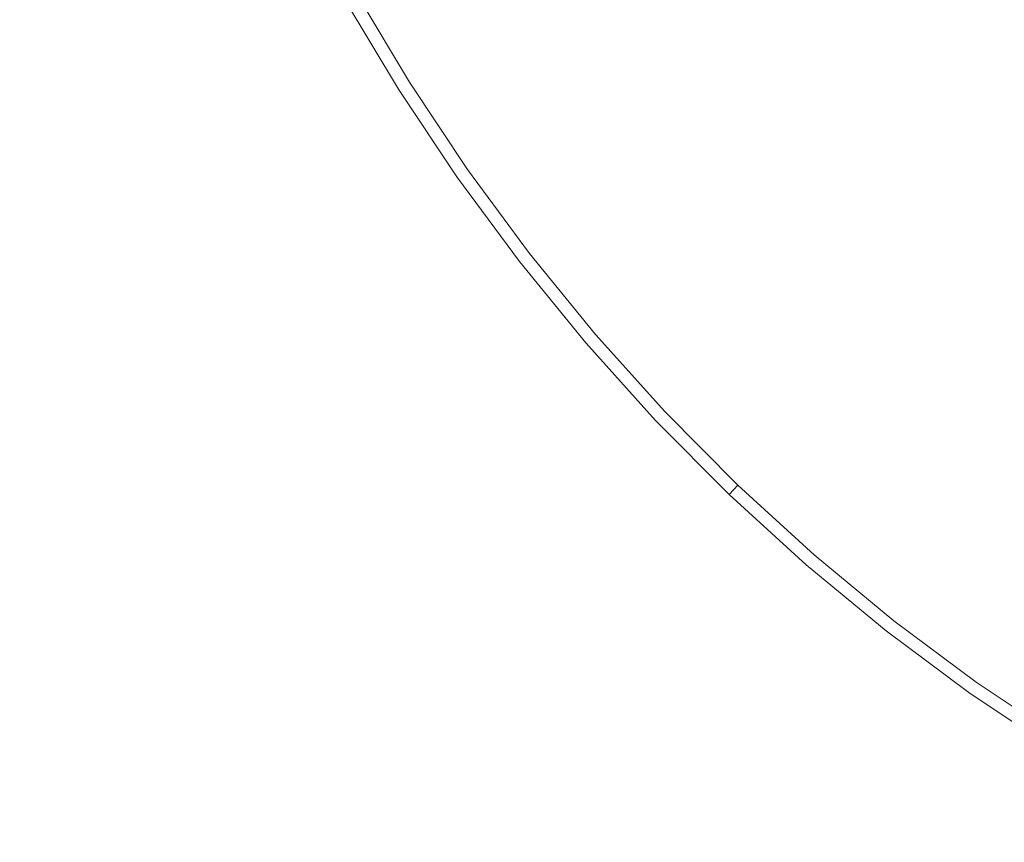
# Model space of a CAD drawing. Extents: x -327 to 327, y -340 to 0.
# Drawn here: x -27 to -14, y -195 to -185 of the extents above; entities that cross this region are included whole.
import ezdxf

# ---------------------------------------------------------------- set-up
doc = ezdxf.new("R2010")
doc.units = 0
doc.header["$MEASUREMENT"] = 0
doc.layers.add('CERAMIKA', color=253, linetype='Continuous')
doc.layers.add('CHROM', color=105, linetype='Continuous')

msp = doc.modelspace()

# ---------------------------------------------------------------- linework, layer by layer
at = {"layer": 'CERAMIKA', "lineweight": 0}
for points, invisible_edges in [([(-26.634, -183.225, 39.41), (-28.588, -184.118, 39.512), (-27.89, -185.564, 39.512), (-25.984, -184.579, 39.41)], 15), ([(-23.845, -185.072, 39.409), (-22.99, -184.577, 39.409), (-23.638, -183.368, 39.409), (-24.518, -183.822, 39.409)], 15), ([(-23.845, -185.072, 39.409), (-24.518, -183.822, 39.409), (-25.984, -184.579, 39.41), (-25.271, -185.898, 39.41)], 15), ([(-21.733, -185.394, 38.323), (-22.419, -184.246, 38.323), (-22.562, -184.329, 39.137), (-21.871, -185.483, 39.137)], 11), ([(-21.733, -185.394, 22.05), (-22.419, -184.246, 22.05), (-22.419, -184.246, 26.389), (-21.733, -185.394, 26.389)], 14), ([(-21.733, -185.394, 36.696), (-21.733, -185.394, 33.984), (-22.419, -184.246, 33.984), (-22.419, -184.246, 36.696)], 15), ([(-21.733, -185.394, 33.984), (-21.733, -185.394, 30.458), (-22.419, -184.246, 30.458), (-22.419, -184.246, 33.984)], 15), ([(-21.733, -185.394, 26.389), (-22.419, -184.246, 26.389), (-22.419, -184.246, 30.458), (-21.733, -185.394, 30.458)], 15), ([(-21.733, -185.394, 36.696), (-22.419, -184.246, 36.696), (-22.419, -184.246, 38.323), (-21.733, -185.394, 38.323)], 15), ([(-22.286, -185.751, 39.409), (-21.871, -185.483, 39.137), (-22.562, -184.329, 39.137), (-22.99, -184.577, 39.409)], 15), ([(-25.984, -184.579, 39.41), (-27.89, -185.564, 39.512), (-25.271, -185.898, 39.41), (-25.984, -184.579, 39.41)], 15), ([(-22.99, -184.577, 39.409), (-23.845, -185.072, 39.409), (-23.115, -186.286, 39.409), (-22.286, -185.751, 39.409)], 15), ([(-23.115, -186.286, 39.409), (-23.845, -185.072, 39.409), (-25.271, -185.898, 39.41), (-24.498, -187.179, 39.41)], 15), ([(-22.286, -185.751, 39.409), (-21.128, -186.6, 39.137), (-21.871, -185.483, 39.137), (-22.286, -185.751, 39.409)], 15), ([(-21.733, -185.394, 38.323), (-21.871, -185.483, 39.137), (-21.128, -186.6, 39.137), (-20.994, -186.504, 38.323)], 13), ([(-20.994, -186.504, 26.389), (-20.994, -186.504, 22.05), (-21.733, -185.394, 22.05), (-21.733, -185.394, 26.389)], 13), ([(-21.733, -185.394, 36.696), (-21.733, -185.394, 38.323), (-20.994, -186.504, 38.323), (-20.994, -186.504, 36.696)], 15), ([(-20.994, -186.504, 30.458), (-20.994, -186.504, 26.389), (-21.733, -185.394, 26.389), (-21.733, -185.394, 30.458)], 15), ([(-21.733, -185.394, 33.984), (-20.994, -186.504, 33.984), (-20.994, -186.504, 30.458), (-21.733, -185.394, 30.458)], 15), ([(-20.994, -186.504, 33.984), (-21.733, -185.394, 33.984), (-21.733, -185.394, 36.696), (-20.994, -186.504, 36.696)], 15), ([(-27.125, -186.972, 39.512), (-24.498, -187.179, 39.41), (-25.271, -185.898, 39.41), (-27.89, -185.564, 39.512)], 15), ([(-22.286, -185.751, 39.409), (-23.115, -186.286, 39.409), (-21.528, -186.887, 39.409), (-21.128, -186.6, 39.137)], 15), ([(-23.115, -186.286, 39.409), (-24.498, -187.179, 39.41), (-23.665, -188.418, 39.41), (-22.33, -187.461, 39.409)], 15), ([(-22.33, -187.461, 39.409), (-21.528, -186.887, 39.409), (-23.115, -186.286, 39.409), (-22.33, -187.461, 39.409)], 15), ([(-20.994, -186.504, 38.323), (-21.128, -186.6, 39.137), (-20.333, -187.677, 39.137), (-20.205, -187.575, 38.323)], 13), ([(-20.994, -186.504, 22.05), (-20.994, -186.504, 26.389), (-20.205, -187.575, 26.389), (-20.205, -187.575, 22.05)], 7), ([(-20.205, -187.575, 30.458), (-20.205, -187.575, 26.389), (-20.994, -186.504, 26.389), (-20.994, -186.504, 30.458)], 15), ([(-20.994, -186.504, 36.696), (-20.994, -186.504, 38.323), (-20.205, -187.575, 38.323), (-20.205, -187.575, 36.696)], 15), ([(-20.994, -186.504, 33.984), (-20.205, -187.575, 33.984), (-20.205, -187.575, 30.458), (-20.994, -186.504, 30.458)], 15), ([(-20.994, -186.504, 36.696), (-20.205, -187.575, 36.696), (-20.205, -187.575, 33.984), (-20.994, -186.504, 33.984)], 15), ([(-21.528, -186.887, 39.409), (-20.719, -187.983, 39.409), (-20.333, -187.677, 39.137), (-21.128, -186.6, 39.137)], 15), ([(-22.33, -187.461, 39.409), (-21.49, -188.594, 39.409), (-20.719, -187.983, 39.409), (-21.528, -186.887, 39.409)], 15), ([(-28.368, -189.678, 39.816), (-26.295, -188.339, 39.512), (-27.125, -186.972, 39.512), (-29.264, -188.211, 39.816)], 15), ([(-24.498, -187.179, 39.41), (-27.125, -186.972, 39.512), (-26.295, -188.339, 39.512), (-24.498, -187.179, 39.41)], 15), ([(-24.498, -187.179, 39.41), (-26.295, -188.339, 39.512), (-25.401, -189.662, 39.512), (-23.665, -188.418, 39.41)], 15), ([(-22.33, -187.461, 39.409), (-23.665, -188.418, 39.41), (-22.775, -189.613, 39.41), (-21.49, -188.594, 39.409)], 15), ([(-19.367, -188.604, 38.323), (-20.205, -187.575, 38.323), (-20.333, -187.677, 39.137), (-19.49, -188.712, 39.137)], 11), ([(-20.205, -187.575, 33.984), (-20.205, -187.575, 36.696), (-19.367, -188.604, 36.696), (-19.367, -188.604, 33.984)], 15), ([(-19.367, -188.604, 33.984), (-19.367, -188.604, 30.458), (-20.205, -187.575, 30.458), (-20.205, -187.575, 33.984)], 15), ([(-19.367, -188.604, 36.696), (-20.205, -187.575, 36.696), (-20.205, -187.575, 38.323), (-19.367, -188.604, 38.323)], 15), ([(-20.205, -187.575, 26.389), (-20.205, -187.575, 30.458), (-19.367, -188.604, 26.389), (-20.205, -187.575, 26.389)], 15), ([(-20.205, -187.575, 26.389), (-19.367, -188.604, 26.389), (-19.367, -188.604, 22.05), (-20.205, -187.575, 22.05)], 11), ([(-19.367, -188.604, 26.389), (-20.205, -187.575, 30.458), (-19.367, -188.604, 30.458), (-18.482, -189.587, 26.389)], 15), ([(-19.86, -189.035, 39.409), (-19.49, -188.712, 39.137), (-20.333, -187.677, 39.137), (-20.719, -187.983, 39.409)], 15), ([(-20.719, -187.983, 39.409), (-21.49, -188.594, 39.409), (-20.599, -189.682, 39.409), (-19.86, -189.035, 39.409)], 15), ([(-28.368, -189.678, 39.816), (-27.404, -191.098, 39.816), (-25.401, -189.662, 39.512), (-26.295, -188.339, 39.512)], 15), ([(-24.446, -190.938, 39.512), (-22.775, -189.613, 39.41), (-23.665, -188.418, 39.41), (-25.401, -189.662, 39.512)], 15), ([(-22.775, -189.613, 39.41), (-21.831, -190.761, 39.41), (-20.599, -189.682, 39.409), (-21.49, -188.594, 39.409)], 15), ([(-18.482, -189.587, 38.323), (-19.367, -188.604, 38.323), (-19.49, -188.712, 39.137), (-18.6, -189.701, 39.137)], 15), ([(-18.482, -189.587, 36.696), (-18.482, -189.587, 33.984), (-19.367, -188.604, 33.984), (-19.367, -188.604, 36.696)], 15), ([(-18.482, -189.587, 36.696), (-19.367, -188.604, 36.696), (-19.367, -188.604, 38.323), (-18.482, -189.587, 38.323)], 15), ([(-18.482, -189.587, 26.389), (-19.367, -188.604, 30.458), (-18.482, -189.587, 30.458), (-18.482, -189.587, 26.389)], 15), ([(-18.482, -189.587, 33.984), (-18.482, -189.587, 30.458), (-19.367, -188.604, 30.458), (-19.367, -188.604, 33.984)], 15), ([(-18.482, -189.587, 22.05), (-19.367, -188.604, 22.05), (-19.367, -188.604, 26.389), (-18.482, -189.587, 26.389)], 14), ([(-19.49, -188.712, 39.137), (-19.86, -189.035, 39.409), (-18.953, -190.042, 39.409), (-18.6, -189.701, 39.137)], 7), ([(-19.658, -190.723, 39.409), (-18.953, -190.042, 39.409), (-19.86, -189.035, 39.409), (-20.599, -189.682, 39.409)], 15), ([(-21.831, -190.761, 39.41), (-22.775, -189.613, 39.41), (-24.446, -190.938, 39.512), (-23.432, -192.164, 39.512)], 15), ([(-18.482, -189.587, 38.323), (-18.6, -189.701, 39.137), (-17.665, -190.643, 39.137), (-17.553, -190.524, 38.323)], 13), ([(-17.553, -190.524, 38.323), (-16.582, -191.411, 38.323), (-17.553, -190.524, 36.696), (-18.482, -189.587, 36.696)], 3), ([(-18.482, -189.587, 38.323), (-17.553, -190.524, 38.323), (-18.482, -189.587, 36.696), (-18.482, -189.587, 38.323)], 15), ([(-18.482, -189.587, 36.696), (-17.553, -190.524, 36.696), (-17.553, -190.524, 33.984), (-18.482, -189.587, 33.984)], 13), ([(-18.482, -189.587, 33.984), (-17.553, -190.524, 33.984), (-17.553, -190.524, 30.458), (-18.482, -189.587, 30.458)], 13), ([(-18.482, -189.587, 22.05), (-18.482, -189.587, 26.389), (-17.553, -190.524, 26.389), (-17.553, -190.524, 22.05)], 7), ([(-17.553, -190.524, 30.458), (-17.553, -190.524, 26.389), (-18.482, -189.587, 26.389), (-18.482, -189.587, 30.458)], 15), ([(-27.404, -191.098, 39.816), (-26.373, -192.467, 39.816), (-24.446, -190.938, 39.512), (-25.401, -189.662, 39.512)], 15), ([(-21.831, -190.761, 39.41), (-20.834, -191.859, 39.41), (-19.658, -190.723, 39.409), (-20.599, -189.682, 39.409)], 15), ([(-18.953, -190.042, 39.409), (-18, -191, 39.409), (-17.665, -190.643, 39.137), (-18.6, -189.701, 39.137)], 15), ([(-19.658, -190.723, 39.409), (-18.67, -191.714, 39.409), (-18, -191, 39.409), (-18.953, -190.042, 39.409)], 15), ([(-18, -191, 39.409), (-17.004, -191.908, 39.409), (-16.687, -191.535, 39.137), (-17.665, -190.643, 39.137)], 11), ([(-17.553, -190.524, 38.323), (-17.665, -190.643, 39.137), (-16.687, -191.535, 39.137), (-16.582, -191.411, 38.323)], 14), ([(-17.553, -190.524, 36.696), (-16.582, -191.411, 38.323), (-16.582, -191.411, 36.696), (-17.553, -190.524, 36.696)], 15), ([(-17.553, -190.524, 26.389), (-17.553, -190.524, 30.458), (-16.582, -191.411, 30.458), (-16.582, -191.411, 26.389)], 14), ([(-16.582, -191.411, 30.458), (-17.553, -190.524, 30.458), (-17.553, -190.524, 33.984), (-16.582, -191.411, 33.984)], 15), ([(-16.582, -191.411, 26.389), (-16.582, -191.411, 22.05), (-17.553, -190.524, 22.05), (-17.553, -190.524, 26.389)], 9), ([(-17.553, -190.524, 36.696), (-16.582, -191.411, 36.696), (-16.582, -191.411, 33.984), (-17.553, -190.524, 33.984)], 15), ([(-20.834, -191.859, 39.41), (-21.831, -190.761, 39.41), (-23.432, -192.164, 39.512), (-22.362, -193.336, 39.512)], 15), ([(-19.658, -190.723, 39.409), (-20.834, -191.859, 39.41), (-19.786, -192.904, 39.41), (-18.67, -191.714, 39.409)], 15), ([(-25.28, -193.782, 39.816), (-24.446, -190.938, 39.512), (-26.373, -192.467, 39.816), (-25.28, -193.782, 39.816)], 15), ([(-25.28, -193.782, 39.816), (-24.125, -195.04, 39.816), (-23.432, -192.164, 39.512), (-24.446, -190.938, 39.512)], 15), ([(-17.004, -191.908, 39.409), (-18, -191, 39.409), (-18.67, -191.714, 39.409), (-17.636, -192.653, 39.409)], 15), ([(-26.373, -192.467, 39.816), (-27.404, -191.098, 39.816), (-29.54, -192.629, 40.422), (-28.43, -194.097, 40.422)], 15), ([(-15.57, -192.247, 38.323), (-16.582, -191.411, 38.323), (-16.687, -191.535, 39.137), (-15.669, -192.376, 39.137)], 15), ([(-15.57, -192.247, 33.984), (-15.57, -192.247, 30.458), (-16.582, -191.411, 30.458), (-16.582, -191.411, 33.984)], 15), ([(-16.582, -191.411, 33.984), (-16.582, -191.411, 36.696), (-15.57, -192.247, 36.696), (-15.57, -192.247, 33.984)], 15), ([(-15.57, -192.247, 36.696), (-16.582, -191.411, 36.696), (-16.582, -191.411, 38.323), (-15.57, -192.247, 38.323)], 15), ([(-16.582, -191.411, 30.458), (-15.57, -192.247, 30.458), (-15.57, -192.247, 26.389), (-16.582, -191.411, 26.389)], 15), ([(-15.57, -192.247, 22.05), (-16.582, -191.411, 22.05), (-16.582, -191.411, 26.389), (-15.57, -192.247, 26.389)], 14), ([(-15.967, -192.763, 39.409), (-15.669, -192.376, 39.137), (-16.687, -191.535, 39.137), (-17.004, -191.908, 39.409)], 13), ([(-18.67, -191.714, 39.409), (-19.786, -192.904, 39.41), (-18.691, -193.895, 39.41), (-17.636, -192.653, 39.409)], 15), ([(-22.362, -193.336, 39.512), (-21.238, -194.452, 39.512), (-20.834, -191.859, 39.41), (-22.362, -193.336, 39.512)], 15), ([(-21.238, -194.452, 39.512), (-20.062, -195.509, 39.512), (-19.786, -192.904, 39.41), (-20.834, -191.859, 39.41)], 15), ([(-16.561, -193.537, 39.409), (-15.967, -192.763, 39.409), (-17.004, -191.908, 39.409), (-17.636, -192.653, 39.409)], 15), ([(-22.362, -193.336, 39.512), (-23.432, -192.164, 39.512), (-24.125, -195.04, 39.816), (-22.362, -193.336, 39.512)], 15), ([(-14.522, -193.029, 38.323), (-15.57, -192.247, 38.323), (-15.669, -192.376, 39.137), (-14.614, -193.162, 39.137)], 15), ([(-15.57, -192.247, 26.389), (-14.522, -193.029, 26.389), (-14.522, -193.029, 22.05), (-15.57, -192.247, 22.05)], 11), ([(-14.522, -193.029, 26.389), (-15.57, -192.247, 26.389), (-15.57, -192.247, 30.458), (-14.522, -193.029, 30.458)], 15), ([(-14.522, -193.029, 36.696), (-14.522, -193.029, 33.984), (-15.57, -192.247, 33.984), (-15.57, -192.247, 36.696)], 15), ([(-14.522, -193.029, 33.984), (-14.522, -193.029, 30.458), (-15.57, -192.247, 30.458), (-15.57, -192.247, 33.984)], 15), ([(-14.522, -193.029, 36.696), (-15.57, -192.247, 36.696), (-15.57, -192.247, 38.323), (-14.522, -193.029, 38.323)], 15), ([(-15.669, -192.376, 39.137), (-15.967, -192.763, 39.409), (-14.891, -193.563, 39.409), (-14.614, -193.162, 39.137)], 7), ([(-27.251, -195.508, 40.422), (-25.28, -193.782, 39.816), (-26.373, -192.467, 39.816), (-28.43, -194.097, 40.422)], 15), ([(-18.691, -193.895, 39.41), (-17.551, -194.827, 39.41), (-16.561, -193.537, 39.409), (-17.636, -192.653, 39.409)], 15), ([(-15.445, -194.364, 39.409), (-14.891, -193.563, 39.409), (-15.967, -192.763, 39.409), (-16.561, -193.537, 39.409)], 15), ([(-19.786, -192.904, 39.41), (-20.062, -195.509, 39.512), (-18.691, -193.895, 39.41), (-19.786, -192.904, 39.41)], 15), ([(-14.522, -193.029, 38.323), (-14.614, -193.162, 39.137), (-13.523, -193.893, 39.137), (-13.438, -193.755, 38.323)], 13), ([(-14.522, -193.029, 33.984), (-13.438, -193.755, 33.984), (-13.438, -193.755, 30.458), (-14.522, -193.029, 30.458)], 15), ([(-14.522, -193.029, 26.389), (-14.522, -193.029, 30.458), (-13.438, -193.755, 30.458), (-13.438, -193.755, 26.389)], 15), ([(-13.438, -193.755, 26.389), (-13.438, -193.755, 22.05), (-14.522, -193.029, 22.05), (-14.522, -193.029, 26.389)], 13), ([(-14.522, -193.029, 36.696), (-14.522, -193.029, 38.323), (-13.438, -193.755, 38.323), (-13.438, -193.755, 36.696)], 15), ([(-14.522, -193.029, 36.696), (-13.438, -193.755, 36.696), (-13.438, -193.755, 33.984), (-14.522, -193.029, 33.984)], 15), ([(-14.891, -193.563, 39.409), (-13.78, -194.307, 39.409), (-13.523, -193.893, 39.137), (-14.614, -193.162, 39.137)], 15), ([(-24.125, -195.04, 39.816), (-21.238, -194.452, 39.512), (-22.362, -193.336, 39.512), (-24.125, -195.04, 39.816)], 15), ([(-15.445, -194.364, 39.409), (-16.561, -193.537, 39.409), (-17.551, -194.827, 39.41), (-16.369, -195.7, 39.41)], 15), ([(-15.445, -194.364, 39.409), (-14.292, -195.133, 39.409), (-13.78, -194.307, 39.409), (-14.891, -193.563, 39.409)], 15), ([(-26.006, -196.857, 40.422), (-24.125, -195.04, 39.816), (-25.28, -193.782, 39.816), (-27.251, -195.508, 40.422)], 15), ([(-17.551, -194.827, 39.41), (-18.691, -193.895, 39.41), (-20.062, -195.509, 39.512), (-18.839, -196.505, 39.512)], 15), ([(-15.147, -196.511, 39.41), (-14.292, -195.133, 39.409), (-15.445, -194.364, 39.409), (-16.369, -195.7, 39.41)], 15), ([(-14.292, -195.133, 39.409), (-13.105, -195.842, 39.409), (-12.635, -194.991, 39.409), (-13.78, -194.307, 39.409)], 15), ([(-22.912, -196.237, 39.816), (-20.062, -195.509, 39.512), (-21.238, -194.452, 39.512), (-24.125, -195.04, 39.816)], 15), ([(-16.369, -195.7, 39.41), (-17.551, -194.827, 39.41), (-18.839, -196.505, 39.512), (-17.57, -197.437, 39.512)], 15), ([(-22.912, -196.237, 39.816), (-24.125, -195.04, 39.816), (-26.006, -196.857, 40.422), (-24.699, -198.142, 40.422)], 15)]:
    msp.add_3dface(points, dxfattribs=dict(at, invisible_edges=invisible_edges))
at = {"layer": 'CHROM', "lineweight": 0, "invisible_edges": 15}
for points in [[(-14.675, -179.817, 41.429), (-16.481, -181.637, 41.429), (-23.259, -185.622, 41.495), (-14.675, -179.817, 41.429)], [(-23.259, -185.622, 41.495), (-17.027, -180.809, 41.429), (-14.675, -179.817, 41.429), (-23.259, -185.622, 41.495)], [(-14.167, -180.52, 41.429), (-15.875, -182.423, 41.429), (-22.452, -186.738, 41.495), (-14.167, -180.52, 41.429)], [(-22.452, -186.738, 41.495), (-16.481, -181.637, 41.429), (-14.167, -180.52, 41.429), (-22.452, -186.738, 41.495)], [(-23.969, -184.44, 41.495), (-17.027, -180.809, 41.429), (-24.155, -185.378, 41.495), (-23.969, -184.44, 41.495)], [(-24.155, -185.378, 41.495), (-17.027, -180.809, 41.429), (-23.259, -185.622, 41.495), (-24.155, -185.378, 41.495)], [(-21.589, -187.816, 41.495), (-15.875, -182.423, 41.429), (-13.624, -181.2, 41.429), (-21.589, -187.816, 41.495)], [(-13.624, -181.2, 41.429), (-15.248, -183.196, 41.429), (-21.589, -187.816, 41.495), (-13.624, -181.2, 41.429)], [(-23.259, -185.622, 41.495), (-16.481, -181.637, 41.429), (-23.38, -186.553, 41.495), (-23.259, -185.622, 41.495)], [(-23.38, -186.553, 41.495), (-16.481, -181.637, 41.429), (-22.452, -186.738, 41.495), (-23.38, -186.553, 41.495)], [(-20.713, -188.883, 41.495), (-15.248, -183.196, 41.429), (-13.071, -181.871, 41.429), (-20.713, -188.883, 41.495)], [(-13.071, -181.871, 41.429), (-14.605, -183.951, 41.429), (-20.713, -188.883, 41.495), (-13.071, -181.871, 41.429)], [(-25.261, -181.993, 41.495), (-30.167, -185.268, 41.691), (-30.549, -184.524, 41.691), (-25.261, -181.993, 41.495)], [(-25.506, -182.894, 41.495), (-30.167, -185.268, 41.691), (-25.261, -181.993, 41.495), (-25.506, -182.894, 41.495)], [(-22.452, -186.738, 41.495), (-15.875, -182.423, 41.429), (-22.518, -187.67, 41.495), (-22.452, -186.738, 41.495)], [(-22.518, -187.67, 41.495), (-15.875, -182.423, 41.429), (-21.589, -187.816, 41.495), (-22.518, -187.67, 41.495)], [(-12.489, -182.513, 41.429), (-13.91, -184.654, 41.429), (-19.789, -189.902, 41.495), (-12.489, -182.513, 41.429)], [(-19.789, -189.902, 41.495), (-14.605, -183.951, 41.429), (-12.489, -182.513, 41.429), (-19.789, -189.902, 41.495)], [(-14.266, -182.968, 50.546), (-14.569, -182.603, 50.546), (-16.647, -184.417, 50.108), (-16.301, -184.834, 50.108)], [(-19.885, -184.812, 49.633), (-17.668, -183.148, 50.108), (-17.994, -182.715, 50.108), (-20.252, -184.324, 49.633)], [(-23.102, -184.703, 49.134), (-20.923, -183.307, 49.633), (-21.228, -182.777, 49.633), (-23.438, -184.118, 49.134)], [(-24.623, -183.221, 41.495), (-30.167, -185.268, 41.691), (-25.506, -182.894, 41.495), (-24.623, -183.221, 41.495)], [(-23.761, -183.524, 49.134), (-24.077, -182.926, 49.134), (-26.235, -184.093, 48.597), (-25.89, -184.745, 48.597)], [(-14.266, -182.968, 50.546), (-16.301, -184.834, 50.108), (-15.944, -185.242, 50.108), (-13.954, -183.324, 50.546)], [(-18.782, -190.837, 41.495), (-13.91, -184.654, 41.429), (-11.855, -183.102, 41.429), (-18.782, -190.837, 41.495)], [(-11.855, -183.102, 41.429), (-13.163, -185.306, 41.429), (-18.782, -190.837, 41.495), (-11.855, -183.102, 41.429)], [(-29.776, -186.009, 41.691), (-30.167, -185.268, 41.691), (-24.623, -183.221, 41.495), (-29.776, -186.009, 41.691)], [(-24.623, -183.221, 41.495), (-29.385, -186.749, 41.691), (-29.776, -186.009, 41.691), (-24.623, -183.221, 41.495)], [(-24.845, -184.146, 41.495), (-29.385, -186.749, 41.691), (-24.623, -183.221, 41.495), (-24.845, -184.146, 41.495)], [(-21.589, -187.816, 41.495), (-15.248, -183.196, 41.429), (-21.629, -188.767, 41.495), (-21.589, -187.816, 41.495)], [(-21.629, -188.767, 41.495), (-15.248, -183.196, 41.429), (-20.713, -188.883, 41.495), (-21.629, -188.767, 41.495)], [(-17.332, -183.573, 50.108), (-17.668, -183.148, 50.108), (-19.885, -184.812, 49.633), (-19.506, -185.291, 49.633)], [(-20.6, -183.824, 49.633), (-20.923, -183.307, 49.633), (-23.102, -184.703, 49.134), (-22.744, -185.274, 49.134)], [(-13.631, -183.668, 50.546), (-13.954, -183.324, 50.546), (-15.944, -185.242, 50.108), (-15.574, -185.636, 50.108)], [(-26.235, -184.093, 48.597), (-26.579, -183.441, 48.597), (-28.699, -184.521, 48.011), (-28.327, -185.225, 48.011)], [(-25.538, -185.393, 48.597), (-23.438, -184.118, 49.134), (-23.761, -183.524, 49.134), (-25.89, -184.745, 48.597)], [(-17.332, -183.573, 50.108), (-19.506, -185.291, 49.633), (-19.121, -185.766, 49.633), (-16.989, -183.995, 50.108)], [(-17.728, -191.724, 41.495), (-13.163, -185.306, 41.429), (-11.191, -183.662, 41.429), (-17.728, -191.724, 41.495)], [(-11.191, -183.662, 41.429), (-12.4, -185.94, 41.429), (-17.728, -191.724, 41.495), (-11.191, -183.662, 41.429)], [(-15.185, -186.01, 50.108), (-13.29, -183.996, 50.546), (-13.631, -183.668, 50.546), (-15.574, -185.636, 50.108)], [(-22.36, -185.826, 49.134), (-20.252, -184.324, 49.633), (-20.6, -183.824, 49.633), (-22.744, -185.274, 49.134)], [(-20.713, -188.883, 41.495), (-14.605, -183.951, 41.429), (-20.715, -189.84, 41.495), (-20.713, -188.883, 41.495)], [(-20.715, -189.84, 41.495), (-14.605, -183.951, 41.429), (-19.789, -189.902, 41.495), (-20.715, -189.84, 41.495)], [(-16.647, -184.417, 50.108), (-16.989, -183.995, 50.108), (-19.121, -185.766, 49.633), (-18.736, -186.241, 49.633)], [(-12.938, -184.312, 50.546), (-13.29, -183.996, 50.546), (-15.185, -186.01, 50.108), (-14.782, -186.371, 50.108)], [(-26.235, -184.093, 48.597), (-28.327, -185.225, 48.011), (-27.955, -185.93, 48.011), (-25.89, -184.745, 48.597)], [(-25.538, -185.393, 48.597), (-25.171, -186.03, 48.597), (-23.102, -184.703, 49.134), (-23.438, -184.118, 49.134)], [(-23.969, -184.44, 41.495), (-29.385, -186.749, 41.691), (-24.845, -184.146, 41.495), (-23.969, -184.44, 41.495)], [(-16.663, -192.597, 41.495), (-12.4, -185.94, 41.429), (-10.52, -184.211, 41.429), (-16.663, -192.597, 41.495)], [(-10.52, -184.211, 41.429), (-11.623, -186.554, 41.429), (-16.663, -192.597, 41.495), (-10.52, -184.211, 41.429)], [(-19.885, -184.812, 49.633), (-20.252, -184.324, 49.633), (-22.36, -185.826, 49.134), (-21.955, -186.365, 49.134)], [(-14.37, -186.722, 50.108), (-12.577, -184.619, 50.546), (-12.938, -184.312, 50.546), (-14.782, -186.371, 50.108)], [(-28.985, -187.484, 41.691), (-29.385, -186.749, 41.691), (-23.969, -184.44, 41.495), (-28.985, -187.484, 41.691)], [(-23.969, -184.44, 41.495), (-28.569, -188.208, 41.691), (-28.985, -187.484, 41.691), (-23.969, -184.44, 41.495)], [(-24.155, -185.378, 41.495), (-28.569, -188.208, 41.691), (-23.969, -184.44, 41.495), (-24.155, -185.378, 41.495)], [(-16.647, -184.417, 50.108), (-18.736, -186.241, 49.633), (-18.345, -186.711, 49.633), (-16.301, -184.834, 50.108)], [(-12.213, -184.921, 50.546), (-12.577, -184.619, 50.546), (-14.37, -186.722, 50.108), (-13.953, -187.068, 50.108)], [(-25.538, -185.393, 48.597), (-25.89, -184.745, 48.597), (-27.955, -185.93, 48.011), (-27.575, -186.629, 48.011)], [(-24.782, -186.652, 48.597), (-22.744, -185.274, 49.134), (-23.102, -184.703, 49.134), (-25.171, -186.03, 48.597)], [(-19.789, -189.902, 41.495), (-13.91, -184.654, 41.429), (-19.728, -190.839, 41.495), (-19.789, -189.902, 41.495)], [(-19.728, -190.839, 41.495), (-13.91, -184.654, 41.429), (-18.782, -190.837, 41.495), (-19.728, -190.839, 41.495)], [(-9.825, -184.726, 41.429), (-10.806, -187.107, 41.429), (-15.561, -193.414, 41.495), (-9.825, -184.726, 41.429)], [(-15.561, -193.414, 41.495), (-11.623, -186.554, 41.429), (-9.825, -184.726, 41.429), (-15.561, -193.414, 41.495)], [(-21.536, -186.894, 49.134), (-19.506, -185.291, 49.633), (-19.885, -184.812, 49.633), (-21.955, -186.365, 49.134)], [(-18.345, -186.711, 49.633), (-17.944, -187.17, 49.633), (-15.944, -185.242, 50.108), (-16.301, -184.834, 50.108)], [(-15.944, -185.242, 50.108), (-17.944, -187.17, 49.633), (-17.528, -187.613, 49.633), (-15.574, -185.636, 50.108)], [(-9.09, -185.179, 41.429), (-9.948, -187.598, 41.429), (-14.393, -194.132, 41.495), (-9.09, -185.179, 41.429)], [(-14.393, -194.132, 41.495), (-10.806, -187.107, 41.429), (-9.09, -185.179, 41.429), (-14.393, -194.132, 41.495)], [(-23.259, -185.622, 41.495), (-28.569, -188.208, 41.691), (-24.155, -185.378, 41.495), (-23.259, -185.622, 41.495)], [(-24.782, -186.652, 48.597), (-24.363, -187.254, 48.597), (-22.36, -185.826, 49.134), (-22.744, -185.274, 49.134)], [(-19.121, -185.766, 49.633), (-19.506, -185.291, 49.633), (-21.536, -186.894, 49.134), (-21.111, -187.419, 49.134)], [(-18.782, -190.837, 41.495), (-13.163, -185.306, 41.429), (-18.668, -191.764, 41.495), (-18.782, -190.837, 41.495)], [(-18.668, -191.764, 41.495), (-13.163, -185.306, 41.429), (-17.728, -191.724, 41.495), (-18.668, -191.764, 41.495)], [(-25.538, -185.393, 48.597), (-27.575, -186.629, 48.011), (-27.179, -187.317, 48.011), (-25.171, -186.03, 48.597)], [(-28.127, -188.914, 41.691), (-28.569, -188.208, 41.691), (-23.259, -185.622, 41.495), (-28.127, -188.914, 41.691)], [(-23.259, -185.622, 41.495), (-27.651, -189.598, 41.691), (-28.127, -188.914, 41.691), (-23.259, -185.622, 41.495)], [(-23.38, -186.553, 41.495), (-27.651, -189.598, 41.691), (-23.259, -185.622, 41.495), (-23.38, -186.553, 41.495)], [(-17.528, -187.613, 49.633), (-17.09, -188.035, 49.633), (-15.185, -186.01, 50.108), (-15.574, -185.636, 50.108)], [(-22.36, -185.826, 49.134), (-24.363, -187.254, 48.597), (-23.922, -187.841, 48.597), (-21.955, -186.365, 49.134)], [(-19.121, -185.766, 49.633), (-21.111, -187.419, 49.134), (-20.686, -187.943, 49.134), (-18.736, -186.241, 49.633)], [(-17.728, -191.724, 41.495), (-12.4, -185.94, 41.429), (-17.584, -192.664, 41.495), (-17.728, -191.724, 41.495)], [(-17.584, -192.664, 41.495), (-12.4, -185.94, 41.429), (-16.663, -192.597, 41.495), (-17.584, -192.664, 41.495)], [(-16.636, -188.441, 49.633), (-14.782, -186.371, 50.108), (-15.185, -186.01, 50.108), (-17.09, -188.035, 49.633)], [(-24.782, -186.652, 48.597), (-25.171, -186.03, 48.597), (-27.179, -187.317, 48.011), (-26.759, -187.989, 48.011)], [(-20.686, -187.943, 49.134), (-20.254, -188.462, 49.134), (-18.345, -186.711, 49.633), (-18.736, -186.241, 49.633)], [(-21.536, -186.894, 49.134), (-21.955, -186.365, 49.134), (-23.922, -187.841, 48.597), (-23.466, -188.418, 48.597)], [(-16.636, -188.441, 49.633), (-16.172, -188.836, 49.633), (-14.37, -186.722, 50.108), (-14.782, -186.371, 50.108)], [(-22.452, -186.738, 41.495), (-27.651, -189.598, 41.691), (-23.38, -186.553, 41.495), (-22.452, -186.738, 41.495)], [(-16.663, -192.597, 41.495), (-11.623, -186.554, 41.429), (-16.481, -193.536, 41.495), (-16.663, -192.597, 41.495)], [(-16.481, -193.536, 41.495), (-11.623, -186.554, 41.429), (-15.561, -193.414, 41.495), (-16.481, -193.536, 41.495)], [(-27.15, -190.264, 41.691), (-27.651, -189.598, 41.691), (-22.452, -186.738, 41.495), (-27.15, -190.264, 41.691)], [(-22.452, -186.738, 41.495), (-26.632, -190.919, 41.691), (-27.15, -190.264, 41.691), (-22.452, -186.738, 41.495)], [(-24.782, -186.652, 48.597), (-26.759, -187.989, 48.011), (-26.306, -188.639, 48.011), (-24.363, -187.254, 48.597)], [(-22.518, -187.67, 41.495), (-26.632, -190.919, 41.691), (-22.452, -186.738, 41.495), (-22.518, -187.67, 41.495)], [(-18.345, -186.711, 49.633), (-20.254, -188.462, 49.134), (-19.812, -188.969, 49.134), (-17.944, -187.17, 49.633)], [(-14.37, -186.722, 50.108), (-16.172, -188.836, 49.633), (-15.703, -189.226, 49.633), (-13.953, -187.068, 50.108)], [(-23.002, -188.99, 48.597), (-21.111, -187.419, 49.134), (-21.536, -186.894, 49.134), (-23.466, -188.418, 48.597)], [(-15.703, -189.226, 49.633), (-15.233, -189.615, 49.633), (-13.536, -187.414, 50.108), (-13.953, -187.068, 50.108)], [(-15.561, -193.414, 41.495), (-10.806, -187.107, 41.429), (-15.32, -194.321, 41.495), (-15.561, -193.414, 41.495)], [(-15.32, -194.321, 41.495), (-10.806, -187.107, 41.429), (-14.393, -194.132, 41.495), (-15.32, -194.321, 41.495)], [(-23.922, -187.841, 48.597), (-24.363, -187.254, 48.597), (-26.306, -188.639, 48.011), (-25.83, -189.273, 48.011)], [(-17.528, -187.613, 49.633), (-17.944, -187.17, 49.633), (-19.812, -188.969, 49.134), (-19.351, -189.459, 49.134)], [(-23.002, -188.99, 48.597), (-22.538, -189.561, 48.597), (-20.686, -187.943, 49.134), (-21.111, -187.419, 49.134)], [(-14.76, -189.999, 49.633), (-13.116, -187.755, 50.108), (-13.536, -187.414, 50.108), (-15.233, -189.615, 49.633)], [(-17.528, -187.613, 49.633), (-19.351, -189.459, 49.134), (-18.868, -189.925, 49.134), (-17.09, -188.035, 49.633)], [(-14.393, -194.132, 41.495), (-9.948, -187.598, 41.429), (-14.102, -195.019, 41.495), (-14.393, -194.132, 41.495)], [(-21.589, -187.816, 41.495), (-26.632, -190.919, 41.691), (-22.518, -187.67, 41.495), (-21.589, -187.816, 41.495)], [(-14.76, -189.999, 49.633), (-14.278, -190.37, 49.633), (-12.688, -188.085, 50.108), (-13.116, -187.755, 50.108)], [(-26.106, -191.568, 41.691), (-26.632, -190.919, 41.691), (-21.589, -187.816, 41.495), (-26.106, -191.568, 41.691)], [(-21.589, -187.816, 41.495), (-25.58, -192.217, 41.691), (-26.106, -191.568, 41.691), (-21.589, -187.816, 41.495)], [(-23.922, -187.841, 48.597), (-25.83, -189.273, 48.011), (-25.337, -189.896, 48.011), (-23.466, -188.418, 48.597)], [(-21.629, -188.767, 41.495), (-25.58, -192.217, 41.691), (-21.589, -187.816, 41.495), (-21.629, -188.767, 41.495)], [(-28.618, -189.246, 47.428), (-28.134, -189.942, 47.428), (-26.306, -188.639, 48.011), (-26.759, -187.989, 48.011)], [(-22.068, -190.127, 48.597), (-20.254, -188.462, 49.134), (-20.686, -187.943, 49.134), (-22.538, -189.561, 48.597)], [(-16.636, -188.441, 49.633), (-17.09, -188.035, 49.633), (-18.868, -189.925, 49.134), (-18.367, -190.373, 49.134)], [(-13.784, -190.723, 49.633), (-12.249, -188.398, 50.108), (-12.688, -188.085, 50.108), (-14.278, -190.37, 49.633)], [(-23.002, -188.99, 48.597), (-23.466, -188.418, 48.597), (-25.337, -189.896, 48.011), (-24.836, -190.513, 48.011)], [(-22.068, -190.127, 48.597), (-21.586, -190.679, 48.597), (-19.812, -188.969, 49.134), (-20.254, -188.462, 49.134)], [(-16.636, -188.441, 49.633), (-18.367, -190.373, 49.134), (-17.854, -190.809, 49.134), (-16.172, -188.836, 49.633)], [(-27.625, -190.62, 47.428), (-25.83, -189.273, 48.011), (-26.306, -188.639, 48.011), (-28.134, -189.942, 47.428)], [(-20.713, -188.883, 41.495), (-25.58, -192.217, 41.691), (-21.629, -188.767, 41.495), (-20.713, -188.883, 41.495)], [(-25.046, -192.859, 41.691), (-25.58, -192.217, 41.691), (-20.713, -188.883, 41.495), (-25.046, -192.859, 41.691)], [(-20.713, -188.883, 41.495), (-24.498, -193.486, 41.691), (-25.046, -192.859, 41.691), (-20.713, -188.883, 41.495)], [(-20.715, -189.84, 41.495), (-24.498, -193.486, 41.691), (-20.713, -188.883, 41.495), (-20.715, -189.84, 41.495)], [(-15.703, -189.226, 49.633), (-16.172, -188.836, 49.633), (-17.854, -190.809, 49.134), (-17.336, -191.24, 49.134)], [(-23.002, -188.99, 48.597), (-24.836, -190.513, 48.011), (-24.336, -191.131, 48.011), (-22.538, -189.561, 48.597)], [(-19.812, -188.969, 49.134), (-21.586, -190.679, 48.597), (-21.084, -191.213, 48.597), (-19.351, -189.459, 49.134)], [(-15.703, -189.226, 49.633), (-17.336, -191.24, 49.134), (-16.818, -191.67, 49.134), (-15.233, -189.615, 49.633)], [(-27.625, -190.62, 47.428), (-27.098, -191.286, 47.428), (-25.337, -189.896, 48.011), (-25.83, -189.273, 48.011)], [(-21.084, -191.213, 48.597), (-20.557, -191.72, 48.597), (-18.868, -189.925, 49.134), (-19.351, -189.459, 49.134)], [(-22.068, -190.127, 48.597), (-22.538, -189.561, 48.597), (-24.336, -191.131, 48.011), (-23.828, -191.741, 48.011)], [(-14.76, -189.999, 49.633), (-15.233, -189.615, 49.633), (-16.818, -191.67, 49.134), (-16.295, -192.094, 49.134)], [(-26.562, -191.947, 47.428), (-24.836, -190.513, 48.011), (-25.337, -189.896, 48.011), (-27.098, -191.286, 47.428)], [(-19.789, -189.902, 41.495), (-24.498, -193.486, 41.691), (-20.715, -189.84, 41.495), (-19.789, -189.902, 41.495)], [(-23.929, -194.092, 41.691), (-24.498, -193.486, 41.691), (-19.789, -189.902, 41.495), (-23.929, -194.092, 41.691)], [(-19.789, -189.902, 41.495), (-23.33, -194.668, 41.691), (-23.929, -194.092, 41.691), (-19.789, -189.902, 41.495)], [(-19.728, -190.839, 41.495), (-23.33, -194.668, 41.691), (-19.789, -189.902, 41.495), (-19.728, -190.839, 41.495)], [(-18.868, -189.925, 49.134), (-20.557, -191.72, 48.597), (-20.011, -192.209, 48.597), (-18.367, -190.373, 49.134)], [(-14.76, -189.999, 49.633), (-16.295, -192.094, 49.134), (-15.763, -192.504, 49.134), (-14.278, -190.37, 49.633)], [(-23.307, -192.338, 48.011), (-21.586, -190.679, 48.597), (-22.068, -190.127, 48.597), (-23.828, -191.741, 48.011)], [(-26.632, -190.919, 41.691), (-28.915, -192.721, 41.975), (-29.477, -192.01, 41.975), (-27.15, -190.264, 41.691)], [(-20.011, -192.209, 48.597), (-19.453, -192.684, 48.597), (-17.854, -190.809, 49.134), (-18.367, -190.373, 49.134)], [(-15.763, -192.504, 49.134), (-15.217, -192.893, 49.134), (-13.784, -190.723, 49.633), (-14.278, -190.37, 49.633)], [(-26.562, -191.947, 47.428), (-26.027, -192.607, 47.428), (-24.336, -191.131, 48.011), (-24.836, -190.513, 48.011)], [(-21.084, -191.213, 48.597), (-21.586, -190.679, 48.597), (-23.307, -192.338, 48.011), (-22.765, -192.914, 48.011)], [(-13.784, -190.723, 49.633), (-15.217, -192.893, 49.134), (-14.653, -193.254, 49.134), (-13.273, -191.05, 49.633)], [(-18.782, -190.837, 41.495), (-23.33, -194.668, 41.691), (-19.728, -190.839, 41.495), (-18.782, -190.837, 41.495)], [(-22.711, -195.223, 41.691), (-23.33, -194.668, 41.691), (-18.782, -190.837, 41.495), (-22.711, -195.223, 41.691)], [(-18.782, -190.837, 41.495), (-22.077, -195.763, 41.691), (-22.711, -195.223, 41.691), (-18.782, -190.837, 41.495)], [(-18.668, -191.764, 41.495), (-22.077, -195.763, 41.691), (-18.782, -190.837, 41.495), (-18.668, -191.764, 41.495)], [(-18.888, -193.154, 48.597), (-17.336, -191.24, 49.134), (-17.854, -190.809, 49.134), (-19.453, -192.684, 48.597)], [(-28.343, -193.426, 41.975), (-28.915, -192.721, 41.975), (-26.632, -190.919, 41.691), (-26.106, -191.568, 41.691)], [(-24.336, -191.131, 48.011), (-26.027, -192.607, 47.428), (-25.484, -193.26, 47.428), (-23.828, -191.741, 48.011)], [(-12.75, -191.358, 49.633), (-13.273, -191.05, 49.633), (-14.653, -193.254, 49.134), (-14.075, -193.595, 49.134)], [(-21.084, -191.213, 48.597), (-22.765, -192.914, 48.011), (-22.196, -193.462, 48.011), (-20.557, -191.72, 48.597)], [(-18.888, -193.154, 48.597), (-18.323, -193.623, 48.597), (-16.818, -191.67, 49.134), (-17.336, -191.24, 49.134)], [(-26.562, -191.947, 47.428), (-27.098, -191.286, 47.428), (-28.694, -192.547, 46.898), (-28.127, -193.247, 46.898)], [(-28.343, -193.426, 41.975), (-26.106, -191.568, 41.691), (-25.58, -192.217, 41.691), (-27.772, -194.131, 41.975)], [(-23.307, -192.338, 48.011), (-23.828, -191.741, 48.011), (-25.484, -193.26, 47.428), (-24.926, -193.899, 47.428)], [(-20.011, -192.209, 48.597), (-20.557, -191.72, 48.597), (-22.196, -193.462, 48.011), (-21.607, -193.99, 48.011)], [(-17.728, -191.724, 41.495), (-22.077, -195.763, 41.691), (-18.668, -191.764, 41.495), (-17.728, -191.724, 41.495)], [(-21.435, -196.295, 41.691), (-22.077, -195.763, 41.691), (-17.728, -191.724, 41.495), (-21.435, -196.295, 41.691)], [(-17.728, -191.724, 41.495), (-20.794, -196.828, 41.691), (-21.435, -196.295, 41.691), (-17.728, -191.724, 41.495)], [(-17.584, -192.664, 41.495), (-20.794, -196.828, 41.691), (-17.728, -191.724, 41.495), (-17.584, -192.664, 41.495)], [(-17.753, -194.085, 48.597), (-16.295, -192.094, 49.134), (-16.818, -191.67, 49.134), (-18.323, -193.623, 48.597)], [(-26.562, -191.947, 47.428), (-28.127, -193.247, 46.898), (-27.56, -193.946, 46.898), (-26.027, -192.607, 47.428)], [(-17.753, -194.085, 48.597), (-17.173, -194.531, 48.597), (-15.763, -192.504, 49.134), (-16.295, -192.094, 49.134)], [(-27.192, -194.828, 41.975), (-27.772, -194.131, 41.975), (-25.58, -192.217, 41.691), (-25.046, -192.859, 41.691)], [(-20.011, -192.209, 48.597), (-21.607, -193.99, 48.011), (-21.003, -194.504, 48.011), (-19.453, -192.684, 48.597)], [(-24.347, -194.515, 47.428), (-22.765, -192.914, 48.011), (-23.307, -192.338, 48.011), (-24.926, -193.899, 47.428)], [(-16.578, -194.955, 48.597), (-15.217, -192.893, 49.134), (-15.763, -192.504, 49.134), (-17.173, -194.531, 48.597)], [(-25.484, -193.26, 47.428), (-26.027, -192.607, 47.428), (-27.56, -193.946, 46.898), (-26.985, -194.638, 46.898)], [(-16.663, -192.597, 41.495), (-20.794, -196.828, 41.691), (-17.584, -192.664, 41.495), (-16.663, -192.597, 41.495)], [(-20.147, -197.352, 41.691), (-20.794, -196.828, 41.691), (-16.663, -192.597, 41.495), (-20.147, -197.352, 41.691)], [(-16.663, -192.597, 41.495), (-19.489, -197.859, 41.691), (-20.147, -197.352, 41.691), (-16.663, -192.597, 41.495)], [(-16.481, -193.536, 41.495), (-19.489, -197.859, 41.691), (-16.663, -192.597, 41.495), (-16.481, -193.536, 41.495)], [(-18.888, -193.154, 48.597), (-19.453, -192.684, 48.597), (-21.003, -194.504, 48.011), (-20.393, -195.01, 48.011)], [(-27.192, -194.828, 41.975), (-25.046, -192.859, 41.691), (-24.498, -193.486, 41.691), (-26.597, -195.509, 41.975)], [(-16.578, -194.955, 48.597), (-15.964, -195.349, 48.597), (-14.653, -193.254, 49.134), (-15.217, -192.893, 49.134)], [(-22.196, -193.462, 48.011), (-22.765, -192.914, 48.011), (-24.347, -194.515, 47.428), (-23.738, -195.101, 47.428)], [(-25.484, -193.26, 47.428), (-26.985, -194.638, 46.898), (-26.395, -195.314, 46.898), (-24.926, -193.899, 47.428)], [(-19.783, -195.517, 48.011), (-18.323, -193.623, 48.597), (-18.888, -193.154, 48.597), (-20.393, -195.01, 48.011)], [(-15.334, -195.721, 48.597), (-14.075, -193.595, 49.134), (-14.653, -193.254, 49.134), (-15.964, -195.349, 48.597)], [(-25.979, -196.167, 41.975), (-26.597, -195.509, 41.975), (-24.498, -193.486, 41.691), (-23.929, -194.092, 41.691)], [(-23.107, -195.666, 47.428), (-21.607, -193.99, 48.011), (-22.196, -193.462, 48.011), (-23.738, -195.101, 47.428)], [(-15.561, -193.414, 41.495), (-19.489, -197.859, 41.691), (-16.481, -193.536, 41.495), (-15.561, -193.414, 41.495)], [(-18.813, -198.341, 41.691), (-19.489, -197.859, 41.691), (-15.561, -193.414, 41.495), (-18.813, -198.341, 41.691)], [(-15.561, -193.414, 41.495), (-18.115, -198.788, 41.691), (-18.813, -198.341, 41.691), (-15.561, -193.414, 41.495)], [(-15.32, -194.321, 41.495), (-18.115, -198.788, 41.691), (-15.561, -193.414, 41.495), (-15.32, -194.321, 41.495)], [(-17.753, -194.085, 48.597), (-18.323, -193.623, 48.597), (-19.783, -195.517, 48.011), (-19.168, -196.016, 48.011)], [(-15.334, -195.721, 48.597), (-14.694, -196.077, 48.597), (-13.488, -193.922, 49.134), (-14.075, -193.595, 49.134)], [(-24.347, -194.515, 47.428), (-24.926, -193.899, 47.428), (-26.395, -195.314, 46.898), (-25.781, -195.966, 46.898)], [(-21.003, -194.504, 48.011), (-21.607, -193.99, 48.011), (-23.107, -195.666, 47.428), (-22.462, -196.215, 47.428)], [(-14.05, -196.425, 48.597), (-12.897, -194.242, 49.134), (-13.488, -193.922, 49.134), (-14.694, -196.077, 48.597)], [(-25.979, -196.167, 41.975), (-23.929, -194.092, 41.691), (-23.33, -194.668, 41.691), (-25.329, -196.793, 41.975)], [(-18.541, -196.498, 48.011), (-17.173, -194.531, 48.597), (-17.753, -194.085, 48.597), (-19.168, -196.016, 48.011)], [(-14.393, -194.132, 41.495), (-18.115, -198.788, 41.691), (-15.32, -194.321, 41.495), (-14.393, -194.132, 41.495)], [(-17.401, -199.21, 41.691), (-18.115, -198.788, 41.691), (-14.393, -194.132, 41.495), (-17.401, -199.21, 41.691)], [(-14.393, -194.132, 41.495), (-16.675, -199.614, 41.691), (-17.401, -199.21, 41.691), (-14.393, -194.132, 41.495)], [(-14.102, -195.019, 41.495), (-16.675, -199.614, 41.691), (-14.393, -194.132, 41.495), (-14.102, -195.019, 41.495)], [(-24.347, -194.515, 47.428), (-25.781, -195.966, 46.898), (-25.136, -196.587, 46.898), (-23.738, -195.101, 47.428)], [(-21.81, -196.757, 47.428), (-20.393, -195.01, 48.011), (-21.003, -194.504, 48.011), (-22.462, -196.215, 47.428)], [(-28.369, -195.907, 46.35), (-27.748, -196.618, 46.35), (-26.395, -195.314, 46.898), (-26.985, -194.638, 46.898)], [(-16.578, -194.955, 48.597), (-17.173, -194.531, 48.597), (-18.541, -196.498, 48.011), (-17.899, -196.956, 48.011)], [(-24.656, -197.395, 41.975), (-25.329, -196.793, 41.975), (-23.33, -194.668, 41.691), (-22.711, -195.223, 41.691)], [(-27.192, -194.828, 41.975), (-26.597, -195.509, 41.975), (-27.654, -196.528, 42.305), (-28.273, -195.819, 42.305)], [(-13.188, -194.794, 41.495), (-16.675, -199.614, 41.691), (-14.102, -195.019, 41.495), (-13.188, -194.794, 41.495)], [(-15.943, -200.01, 41.691), (-16.675, -199.614, 41.691), (-13.188, -194.794, 41.495), (-15.943, -200.01, 41.691)], [(-13.188, -194.794, 41.495), (-15.211, -200.406, 41.691), (-15.943, -200.01, 41.691), (-13.188, -194.794, 41.495)], [(-12.865, -195.688, 41.495), (-15.211, -200.406, 41.691), (-13.188, -194.794, 41.495), (-12.865, -195.688, 41.495)], [(-21.81, -196.757, 47.428), (-21.157, -197.299, 47.428), (-19.783, -195.517, 48.011), (-20.393, -195.01, 48.011)], [(-16.578, -194.955, 48.597), (-17.899, -196.956, 48.011), (-17.235, -197.381, 48.011), (-15.964, -195.349, 48.597)]]:
    msp.add_3dface(points, dxfattribs=at)

doc.saveas('drawing.dxf')
